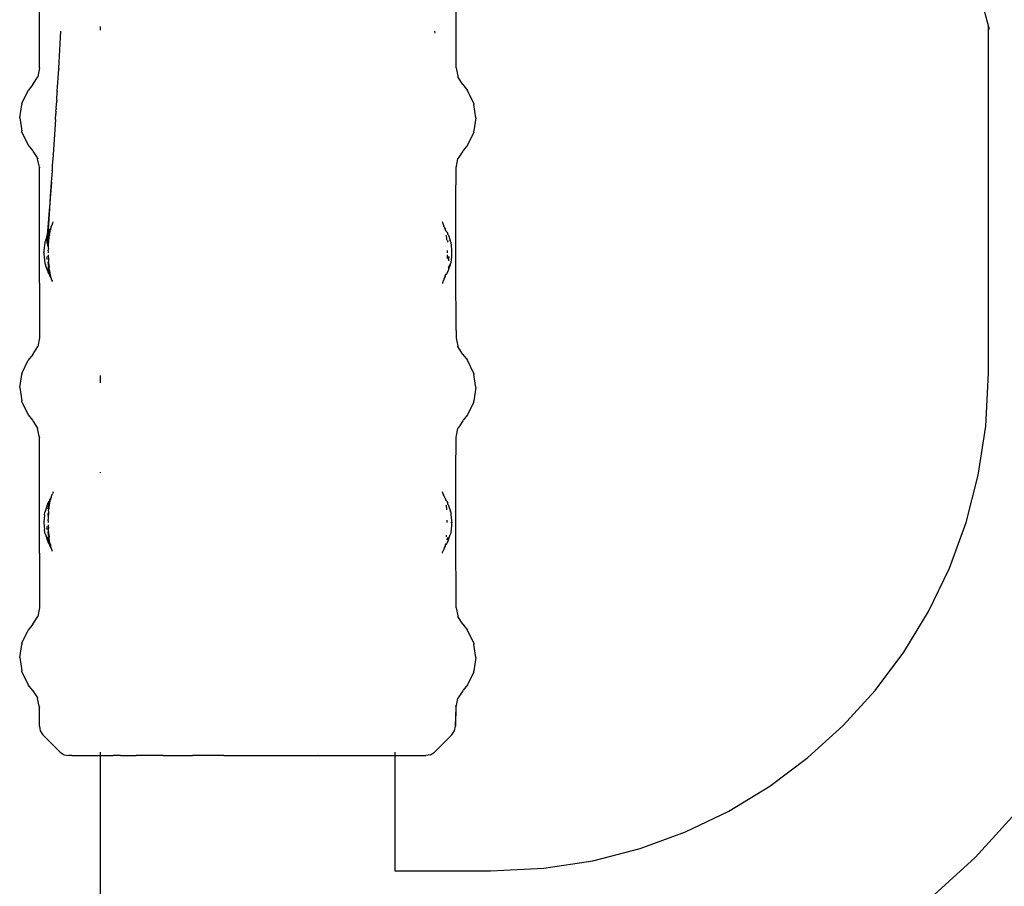
# Model space of a CAD drawing. Units: millimetres. Extents: x 1587 to 3692, y 1271 to 1683.
# Drawn here: x 1722 to 1738, y 1464 to 1478 of the extents above; entities that cross this region are included whole.
import ezdxf

# ---------------------------------------------------------------- set-up
doc = ezdxf.new("R2010")
doc.units = ezdxf.units.MM
doc.layers.add('05', color=5, linetype='Continuous', lineweight=25)

msp = doc.modelspace()

# ---------------------------------------------------------------- linework, layer by layer
at = {"layer": '05'}
for p, q in [((1722.083, 1477.347), (1722.083, 1478.78)), ((1729.107, 1477.347), (1729.107, 1478.78)), ((1738.074, 1478.053), (1737.88, 1478.78)), ((1723.116, 1477.993), (1723.116, 1478.043)), ((1723.116, 1477.981), (1723.116, 1477.993)), ((1738.074, 1472.208), (1738.074, 1478.053)), ((1738.09, 1477.995), (1738.074, 1478.053)), ((1738.093, 1477.991), (1738.09, 1477.995)), ((1722.409, 1477.338), (1722.448, 1477.966)), ((1728.742, 1477.966), (1728.747, 1477.934)), ((1722.084, 1477.345), (1722.055, 1477.197)), ((1722.083, 1477.347), (1722.084, 1477.345)), ((1722.384, 1476.957), (1722.409, 1477.327)), ((1722.409, 1477.338), (1722.409, 1477.327)), ((1729.106, 1477.345), (1729.107, 1477.347)), ((1729.106, 1477.345), (1729.132, 1477.207)), ((1721.973, 1477.067), (1722.055, 1477.197)), ((1729.132, 1477.207), (1729.135, 1477.197)), ((1729.217, 1477.067), (1729.135, 1477.197)), ((1721.973, 1477.067), (1721.892, 1476.967)), ((1729.217, 1477.067), (1729.298, 1476.967)), ((1721.788, 1476.747), (1721.892, 1476.967)), ((1722.375, 1476.805), (1722.385, 1476.942)), ((1722.384, 1476.957), (1722.385, 1476.942)), ((1729.402, 1476.747), (1729.298, 1476.967)), ((1721.752, 1476.507), (1721.788, 1476.729)), ((1721.788, 1476.747), (1721.788, 1476.729)), ((1722.366, 1476.67), (1722.376, 1476.789)), ((1722.366, 1476.67), (1722.367, 1476.654)), ((1722.375, 1476.805), (1722.376, 1476.789)), ((1729.402, 1476.747), (1729.402, 1476.729)), ((1729.438, 1476.507), (1729.402, 1476.729)), ((1721.752, 1476.507), (1721.788, 1476.285)), ((1722.355, 1476.491), (1722.362, 1476.561)), ((1722.361, 1476.578), (1722.364, 1476.602)), ((1722.361, 1476.578), (1722.362, 1476.561)), ((1722.363, 1476.619), (1722.367, 1476.654)), ((1722.363, 1476.619), (1722.364, 1476.602)), ((1729.438, 1476.507), (1729.402, 1476.285)), ((1722.356, 1476.475), (1722.317, 1475.887)), ((1722.356, 1476.475), (1722.355, 1476.491)), ((1721.788, 1476.267), (1721.788, 1476.285)), ((1721.788, 1476.267), (1721.892, 1476.047)), ((1729.402, 1476.267), (1729.298, 1476.047)), ((1729.402, 1476.267), (1729.402, 1476.285)), ((1721.892, 1476.047), (1721.966, 1475.958)), ((1729.298, 1476.047), (1729.224, 1475.958)), ((1721.973, 1475.946), (1721.966, 1475.958)), ((1721.973, 1475.946), (1722.04, 1475.842)), ((1722.04, 1475.842), (1722.042, 1475.84)), ((1722.042, 1475.84), (1722.056, 1475.824)), ((1722.306, 1475.71), (1722.319, 1475.874)), ((1722.319, 1475.874), (1722.317, 1475.887)), ((1729.149, 1475.842), (1729.134, 1475.823)), ((1729.217, 1475.946), (1729.149, 1475.842)), ((1729.217, 1475.946), (1729.224, 1475.958)), ((1722.054, 1475.816), (1722.055, 1475.819)), ((1722.078, 1475.698), (1722.054, 1475.816)), ((1722.056, 1475.824), (1722.055, 1475.819)), ((1722.085, 1475.675), (1722.078, 1475.698)), ((1722.084, 1475.669), (1722.083, 1475.666)), ((1722.085, 1475.675), (1722.084, 1475.669)), ((1722.302, 1475.646), (1722.307, 1475.674)), ((1722.305, 1475.691), (1722.306, 1475.71)), ((1722.307, 1475.674), (1722.305, 1475.691)), ((1729.105, 1475.675), (1729.11, 1475.69)), ((1729.106, 1475.669), (1729.105, 1475.675)), ((1729.106, 1475.669), (1729.107, 1475.667)), ((1729.11, 1475.69), (1729.135, 1475.816)), ((1729.134, 1475.823), (1729.135, 1475.819)), ((1729.135, 1475.816), (1729.135, 1475.819)), ((1722.088, 1475.267), (1722.083, 1475.666)), ((1722.288, 1475.421), (1722.303, 1475.608)), ((1722.3, 1475.624), (1722.304, 1475.629)), ((1722.303, 1475.608), (1722.3, 1475.624)), ((1722.304, 1475.629), (1722.302, 1475.646)), ((1729.102, 1475.078), (1729.107, 1475.667)), ((1722.288, 1475.421), (1722.216, 1474.532)), ((1722.272, 1475.181), (1722.288, 1475.421)), ((1722.088, 1475.078), (1722.088, 1475.267)), ((1722.254, 1474.882), (1722.272, 1475.181)), ((1722.086, 1474.437), (1722.088, 1475.078)), ((1729.103, 1474.437), (1729.102, 1475.078)), ((1722.238, 1474.632), (1722.254, 1474.882)), ((1722.283, 1474.67), (1722.285, 1474.675)), ((1722.285, 1474.675), (1722.289, 1474.678)), ((1722.289, 1474.678), (1722.29, 1474.681)), ((1722.29, 1474.686), (1722.292, 1474.689)), ((1722.29, 1474.681), (1722.29, 1474.686)), ((1722.292, 1474.689), (1722.293, 1474.697)), ((1722.297, 1474.699), (1722.293, 1474.697)), ((1722.297, 1474.699), (1722.302, 1474.717)), ((1722.3, 1474.7), (1722.297, 1474.699)), ((1722.302, 1474.717), (1722.306, 1474.728)), ((1722.308, 1474.733), (1722.306, 1474.73)), ((1722.306, 1474.73), (1722.306, 1474.728)), ((1722.308, 1474.733), (1722.316, 1474.753)), ((1728.88, 1474.737), (1728.874, 1474.753)), ((1728.883, 1474.73), (1728.88, 1474.737)), ((1728.884, 1474.727), (1728.883, 1474.73)), ((1728.884, 1474.727), (1728.891, 1474.706)), ((1728.89, 1474.7), (1728.891, 1474.706)), ((1728.89, 1474.697), (1728.89, 1474.7)), ((1728.893, 1474.699), (1728.89, 1474.7)), ((1728.89, 1474.697), (1728.897, 1474.687)), ((1728.893, 1474.699), (1728.896, 1474.694)), ((1728.898, 1474.689), (1728.896, 1474.694)), ((1728.897, 1474.687), (1728.898, 1474.689)), ((1728.898, 1474.682), (1728.897, 1474.687)), ((1728.901, 1474.678), (1728.898, 1474.682)), ((1728.902, 1474.674), (1728.901, 1474.678)), ((1728.904, 1474.672), (1728.902, 1474.674)), ((1728.906, 1474.667), (1728.904, 1474.672)), ((1722.216, 1474.532), (1722.185, 1474.438)), ((1722.225, 1474.56), (1722.216, 1474.532)), ((1722.217, 1474.51), (1722.216, 1474.532)), ((1722.217, 1474.51), (1722.217, 1474.46)), ((1722.234, 1474.571), (1722.225, 1474.56)), ((1722.232, 1474.548), (1722.23, 1474.542)), ((1722.231, 1474.537), (1722.23, 1474.542)), ((1722.231, 1474.537), (1722.232, 1474.535)), ((1722.232, 1474.535), (1722.231, 1474.531)), ((1722.235, 1474.527), (1722.231, 1474.531)), ((1722.232, 1474.509), (1722.231, 1474.504)), ((1722.233, 1474.555), (1722.232, 1474.548)), ((1722.232, 1474.535), (1722.235, 1474.538)), ((1722.232, 1474.509), (1722.236, 1474.518)), ((1722.233, 1474.555), (1722.234, 1474.571)), ((1722.234, 1474.576), (1722.237, 1474.581)), ((1722.239, 1474.578), (1722.234, 1474.576)), ((1722.234, 1474.571), (1722.234, 1474.576)), ((1722.236, 1474.547), (1722.235, 1474.538)), ((1722.235, 1474.524), (1722.235, 1474.527)), ((1722.236, 1474.518), (1722.235, 1474.524)), ((1722.236, 1474.553), (1722.237, 1474.559)), ((1722.236, 1474.547), (1722.236, 1474.553)), ((1722.237, 1474.581), (1722.24, 1474.586)), ((1722.24, 1474.567), (1722.237, 1474.559)), ((1722.238, 1474.632), (1722.24, 1474.586)), ((1722.24, 1474.586), (1722.239, 1474.581)), ((1722.239, 1474.581), (1722.239, 1474.578)), ((1722.24, 1474.586), (1722.251, 1474.594)), ((1722.24, 1474.567), (1722.243, 1474.574)), ((1722.243, 1474.574), (1722.252, 1474.588)), ((1722.25, 1474.492), (1722.251, 1474.512)), ((1722.251, 1474.594), (1722.252, 1474.595)), ((1722.253, 1474.52), (1722.251, 1474.516)), ((1722.251, 1474.512), (1722.251, 1474.516)), ((1722.252, 1474.595), (1722.253, 1474.598)), ((1722.254, 1474.593), (1722.252, 1474.595)), ((1722.252, 1474.588), (1722.254, 1474.593)), ((1722.253, 1474.598), (1722.254, 1474.602)), ((1722.254, 1474.524), (1722.253, 1474.52)), ((1722.261, 1474.618), (1722.254, 1474.612)), ((1722.254, 1474.612), (1722.254, 1474.602)), ((1722.254, 1474.602), (1722.257, 1474.607)), ((1722.254, 1474.526), (1722.267, 1474.596)), ((1722.254, 1474.524), (1722.254, 1474.526)), ((1722.261, 1474.618), (1722.262, 1474.62)), ((1722.262, 1474.627), (1722.266, 1474.63)), ((1722.263, 1474.623), (1722.262, 1474.627)), ((1722.262, 1474.62), (1722.263, 1474.623)), ((1722.265, 1474.606), (1722.265, 1474.613)), ((1722.265, 1474.613), (1722.268, 1474.613)), ((1722.267, 1474.596), (1722.265, 1474.606)), ((1722.266, 1474.63), (1722.27, 1474.632)), ((1722.269, 1474.64), (1722.268, 1474.636)), ((1722.268, 1474.636), (1722.27, 1474.632)), ((1722.268, 1474.613), (1722.269, 1474.618)), ((1722.272, 1474.644), (1722.269, 1474.64)), ((1722.269, 1474.618), (1722.274, 1474.625)), ((1722.275, 1474.641), (1722.27, 1474.632)), ((1722.27, 1474.632), (1722.271, 1474.63)), ((1722.271, 1474.63), (1722.27, 1474.626)), ((1722.27, 1474.626), (1722.274, 1474.625)), ((1722.272, 1474.644), (1722.276, 1474.652)), ((1722.272, 1474.644), (1722.275, 1474.641)), ((1722.276, 1474.656), (1722.279, 1474.661)), ((1722.276, 1474.656), (1722.276, 1474.652)), ((1722.279, 1474.661), (1722.28, 1474.663)), ((1722.28, 1474.663), (1722.281, 1474.665)), ((1722.281, 1474.665), (1722.283, 1474.67)), ((1728.91, 1474.663), (1728.906, 1474.667)), ((1728.91, 1474.663), (1728.913, 1474.656)), ((1728.914, 1474.652), (1728.913, 1474.656)), ((1728.917, 1474.647), (1728.914, 1474.652)), ((1728.915, 1474.641), (1728.917, 1474.647)), ((1728.915, 1474.641), (1728.918, 1474.636)), ((1728.915, 1474.626), (1728.919, 1474.63)), ((1728.919, 1474.63), (1728.916, 1474.625)), ((1728.917, 1474.647), (1728.92, 1474.64)), ((1728.918, 1474.636), (1728.917, 1474.634)), ((1728.917, 1474.634), (1728.919, 1474.63)), ((1728.922, 1474.636), (1728.919, 1474.63)), ((1728.919, 1474.63), (1728.92, 1474.626)), ((1728.92, 1474.64), (1728.922, 1474.636)), ((1728.92, 1474.626), (1728.921, 1474.618)), ((1728.925, 1474.626), (1728.92, 1474.626)), ((1728.925, 1474.613), (1728.921, 1474.618)), ((1728.927, 1474.622), (1728.925, 1474.626)), ((1728.933, 1474.607), (1728.925, 1474.613)), ((1728.927, 1474.622), (1728.929, 1474.617)), ((1728.933, 1474.607), (1728.929, 1474.617)), ((1728.933, 1474.602), (1728.933, 1474.607)), ((1728.933, 1474.602), (1728.939, 1474.593)), ((1728.935, 1474.526), (1728.937, 1474.52)), ((1728.937, 1474.52), (1728.936, 1474.524)), ((1728.939, 1474.516), (1728.937, 1474.52)), ((1728.949, 1474.587), (1728.939, 1474.593)), ((1728.939, 1474.516), (1728.939, 1474.513)), ((1728.939, 1474.513), (1728.942, 1474.472)), ((1728.949, 1474.587), (1728.95, 1474.583)), ((1728.95, 1474.583), (1728.951, 1474.578)), ((1728.951, 1474.578), (1728.964, 1474.56)), ((1728.968, 1474.55), (1728.964, 1474.56)), ((1728.968, 1474.541), (1728.968, 1474.55)), ((1728.975, 1474.527), (1728.968, 1474.541)), ((1728.975, 1474.527), (1729.005, 1474.438)), ((1722.088, 1473.722), (1722.086, 1474.437)), ((1722.175, 1474.41), (1722.161, 1474.263)), ((1722.185, 1474.433), (1722.175, 1474.41)), ((1722.185, 1474.438), (1722.185, 1474.433)), ((1722.213, 1474.404), (1722.217, 1474.46)), ((1722.216, 1474.395), (1722.213, 1474.404)), ((1722.216, 1474.395), (1722.218, 1474.412)), ((1722.219, 1474.386), (1722.216, 1474.395)), ((1722.218, 1474.416), (1722.225, 1474.433)), ((1722.218, 1474.412), (1722.218, 1474.416)), ((1722.219, 1474.386), (1722.222, 1474.379)), ((1722.22, 1474.344), (1722.219, 1474.342)), ((1722.222, 1474.377), (1722.22, 1474.344)), ((1722.222, 1474.379), (1722.222, 1474.377)), ((1722.224, 1474.469), (1722.228, 1474.473)), ((1722.227, 1474.458), (1722.224, 1474.469)), ((1722.225, 1474.433), (1722.226, 1474.445)), ((1722.227, 1474.454), (1722.226, 1474.45)), ((1722.226, 1474.445), (1722.226, 1474.45)), ((1722.227, 1474.458), (1722.227, 1474.454)), ((1722.228, 1474.48), (1722.229, 1474.482)), ((1722.228, 1474.473), (1722.228, 1474.48)), ((1722.231, 1474.502), (1722.229, 1474.494)), ((1722.229, 1474.494), (1722.229, 1474.486)), ((1722.229, 1474.482), (1722.229, 1474.486)), ((1722.23, 1474.389), (1722.239, 1474.4)), ((1722.23, 1474.389), (1722.231, 1474.379)), ((1722.232, 1474.363), (1722.23, 1474.351)), ((1722.236, 1474.331), (1722.23, 1474.351)), ((1722.231, 1474.504), (1722.231, 1474.502)), ((1722.231, 1474.379), (1722.232, 1474.363)), ((1722.241, 1474.412), (1722.237, 1474.409)), ((1722.237, 1474.409), (1722.238, 1474.405)), ((1722.238, 1474.405), (1722.239, 1474.4)), ((1722.24, 1474.441), (1722.245, 1474.447)), ((1722.241, 1474.412), (1722.24, 1474.441)), ((1722.245, 1474.447), (1722.248, 1474.472)), ((1722.248, 1474.472), (1722.25, 1474.492)), ((1728.942, 1474.472), (1728.945, 1474.447)), ((1728.965, 1474.435), (1728.961, 1474.425)), ((1728.961, 1474.425), (1728.972, 1474.411)), ((1728.964, 1474.442), (1728.965, 1474.438)), ((1728.965, 1474.435), (1728.965, 1474.438)), ((1729.01, 1474.425), (1729.005, 1474.438)), ((1729.014, 1474.41), (1729.01, 1474.425)), ((1729.014, 1474.41), (1729.026, 1474.29)), ((1729.102, 1473.722), (1729.103, 1474.437)), ((1722.158, 1474.234), (1722.161, 1474.238)), ((1722.158, 1474.234), (1722.16, 1474.229)), ((1722.16, 1474.229), (1722.16, 1474.226)), ((1722.16, 1474.226), (1722.16, 1474.211)), ((1722.16, 1474.211), (1722.175, 1474.058)), ((1722.161, 1474.263), (1722.161, 1474.241)), ((1722.161, 1474.238), (1722.161, 1474.241)), ((1722.227, 1474.27), (1722.23, 1474.277)), ((1722.227, 1474.27), (1722.229, 1474.248)), ((1722.229, 1474.248), (1722.234, 1474.234)), ((1722.234, 1474.284), (1722.23, 1474.277)), ((1722.235, 1474.303), (1722.234, 1474.284)), ((1722.234, 1474.196), (1722.234, 1474.18)), ((1722.234, 1474.18), (1722.236, 1474.137)), ((1722.235, 1474.323), (1722.236, 1474.331)), ((1722.235, 1474.303), (1722.235, 1474.323)), ((1728.956, 1474.18), (1728.954, 1474.137)), ((1728.956, 1474.273), (1728.956, 1474.234)), ((1728.956, 1474.196), (1728.956, 1474.18)), ((1729.029, 1474.226), (1729.025, 1474.221)), ((1729.025, 1474.221), (1729.025, 1474.213)), ((1729.025, 1474.213), (1729.025, 1474.164)), ((1729.026, 1474.29), (1729.029, 1474.263)), ((1729.029, 1474.263), (1729.026, 1474.253)), ((1729.026, 1474.253), (1729.026, 1474.243)), ((1729.026, 1474.243), (1729.029, 1474.241)), ((1729.029, 1474.241), (1729.029, 1474.238)), ((1729.029, 1474.238), (1729.032, 1474.234)), ((1729.032, 1474.234), (1729.029, 1474.229)), ((1729.029, 1474.229), (1729.029, 1474.226)), ((1722.175, 1474.058), (1722.185, 1474.031)), ((1722.213, 1473.947), (1722.185, 1474.031)), ((1722.21, 1474.169), (1722.211, 1474.12)), ((1722.232, 1474.073), (1722.235, 1474.083)), ((1722.238, 1474.03), (1722.232, 1474.073)), ((1722.234, 1474.087), (1722.238, 1474.093)), ((1722.235, 1474.083), (1722.234, 1474.087)), ((1722.235, 1474.083), (1722.239, 1474.079)), ((1722.236, 1474.137), (1722.238, 1474.093)), ((1722.238, 1474.017), (1722.238, 1474.03)), ((1722.247, 1473.995), (1722.238, 1474.017)), ((1722.239, 1474.079), (1722.24, 1474.064)), ((1722.24, 1474.064), (1722.244, 1474.023)), ((1722.244, 1474.023), (1722.247, 1473.995)), ((1729.005, 1474.031), (1728.968, 1473.919)), ((1728.98, 1474.169), (1728.974, 1474.137)), ((1728.978, 1474.123), (1728.974, 1474.137)), ((1728.978, 1474.123), (1728.975, 1474.117)), ((1728.975, 1474.117), (1728.977, 1474.11)), ((1728.977, 1474.11), (1728.977, 1474.097)), ((1728.977, 1473.986), (1729.005, 1474.031)), ((1728.98, 1474.169), (1728.978, 1474.123)), ((1728.978, 1474.123), (1728.978, 1474.12)), ((1729.009, 1474.052), (1729.005, 1474.052)), ((1729.005, 1474.052), (1729.005, 1474.047)), ((1729.005, 1474.047), (1729.009, 1474.045)), ((1729.009, 1474.045), (1729.005, 1474.041)), ((1729.005, 1474.031), (1729.005, 1474.041)), ((1729.014, 1474.058), (1729.009, 1474.055)), ((1729.009, 1474.055), (1729.009, 1474.052)), ((1729.016, 1474.07), (1729.014, 1474.058)), ((1729.025, 1474.164), (1729.016, 1474.07)), ((1722.213, 1473.947), (1722.219, 1473.928)), ((1722.217, 1473.959), (1722.218, 1473.956)), ((1722.218, 1473.956), (1722.22, 1473.951)), ((1722.219, 1473.928), (1722.225, 1473.909)), ((1722.22, 1473.951), (1722.222, 1473.947)), ((1722.222, 1473.947), (1722.22, 1473.944)), ((1722.22, 1473.944), (1722.234, 1473.929)), ((1722.225, 1473.909), (1722.234, 1473.902)), ((1722.226, 1473.997), (1722.228, 1473.995)), ((1722.228, 1473.995), (1722.231, 1473.966)), ((1722.231, 1473.966), (1722.235, 1473.957)), ((1722.236, 1473.952), (1722.233, 1473.948)), ((1722.235, 1473.943), (1722.233, 1473.948)), ((1722.235, 1473.943), (1722.233, 1473.94)), ((1722.233, 1473.94), (1722.237, 1473.937)), ((1722.234, 1473.898), (1722.233, 1473.896)), ((1722.233, 1473.896), (1722.24, 1473.889)), ((1722.237, 1473.932), (1722.234, 1473.929)), ((1722.235, 1473.926), (1722.234, 1473.929)), ((1722.235, 1473.926), (1722.234, 1473.916)), ((1722.237, 1473.912), (1722.234, 1473.916)), ((1722.234, 1473.898), (1722.234, 1473.902)), ((1722.235, 1473.957), (1722.236, 1473.952)), ((1722.237, 1473.937), (1722.237, 1473.932)), ((1722.242, 1473.927), (1722.237, 1473.932)), ((1722.237, 1473.908), (1722.237, 1473.912)), ((1722.239, 1473.898), (1722.237, 1473.908)), ((1722.239, 1473.898), (1722.245, 1473.892)), ((1722.242, 1473.927), (1722.24, 1473.923)), ((1722.24, 1473.923), (1722.244, 1473.917)), ((1722.24, 1473.889), (1722.242, 1473.879)), ((1722.242, 1473.879), (1722.245, 1473.873)), ((1722.243, 1473.91), (1722.246, 1473.913)), ((1722.244, 1473.908), (1722.243, 1473.91)), ((1722.244, 1473.917), (1722.246, 1473.913)), ((1722.245, 1473.892), (1722.244, 1473.908)), ((1722.247, 1473.995), (1722.245, 1473.988)), ((1722.245, 1473.988), (1722.249, 1473.982)), ((1722.248, 1473.889), (1722.245, 1473.892)), ((1722.245, 1473.873), (1722.252, 1473.865)), ((1722.248, 1473.889), (1722.252, 1473.881)), ((1722.249, 1473.982), (1722.249, 1473.98)), ((1722.251, 1473.966), (1722.249, 1473.98)), ((1722.249, 1473.958), (1722.251, 1473.966)), ((1722.256, 1473.938), (1722.249, 1473.958)), ((1722.252, 1473.881), (1722.251, 1473.875)), ((1722.251, 1473.875), (1722.254, 1473.871)), ((1722.254, 1473.871), (1722.252, 1473.865)), ((1722.252, 1473.865), (1722.252, 1473.861)), ((1722.252, 1473.861), (1722.252, 1473.858)), ((1722.26, 1473.854), (1722.252, 1473.861)), ((1722.252, 1473.858), (1722.261, 1473.841)), ((1722.256, 1473.938), (1722.262, 1473.885)), ((1722.263, 1473.85), (1722.26, 1473.854)), ((1722.261, 1473.844), (1722.263, 1473.847)), ((1722.267, 1473.841), (1722.261, 1473.844)), ((1722.262, 1473.885), (1722.267, 1473.875)), ((1722.267, 1473.854), (1722.263, 1473.85)), ((1722.263, 1473.847), (1722.263, 1473.85)), ((1722.267, 1473.841), (1722.263, 1473.847)), ((1722.264, 1473.861), (1722.269, 1473.867)), ((1722.264, 1473.858), (1722.264, 1473.861)), ((1722.264, 1473.858), (1722.267, 1473.854)), ((1722.267, 1473.875), (1722.266, 1473.872)), ((1722.266, 1473.872), (1722.266, 1473.87)), ((1722.269, 1473.867), (1722.266, 1473.872)), ((1722.269, 1473.867), (1722.266, 1473.87)), ((1722.27, 1473.861), (1722.269, 1473.867)), ((1722.273, 1473.847), (1722.27, 1473.861)), ((1722.274, 1473.844), (1722.273, 1473.847)), ((1722.276, 1473.826), (1722.274, 1473.844)), ((1728.915, 1473.844), (1728.914, 1473.826)), ((1728.922, 1473.839), (1728.923, 1473.845)), ((1728.922, 1473.839), (1728.925, 1473.844)), ((1728.927, 1473.85), (1728.923, 1473.845)), ((1728.928, 1473.848), (1728.923, 1473.845)), ((1728.929, 1473.841), (1728.925, 1473.844)), ((1728.926, 1473.858), (1728.938, 1473.874)), ((1728.927, 1473.85), (1728.926, 1473.858)), ((1728.938, 1473.874), (1728.948, 1473.88)), ((1728.948, 1473.878), (1728.938, 1473.865)), ((1728.95, 1473.89), (1728.948, 1473.88)), ((1728.95, 1473.89), (1728.957, 1473.895)), ((1728.957, 1473.899), (1728.964, 1473.909)), ((1728.957, 1473.899), (1728.957, 1473.895)), ((1728.964, 1473.909), (1728.968, 1473.919)), ((1728.977, 1473.986), (1728.975, 1473.983)), ((1728.975, 1473.983), (1728.975, 1473.976)), ((1728.975, 1473.976), (1728.977, 1473.973)), ((1728.977, 1473.973), (1728.976, 1473.969)), ((1728.976, 1473.969), (1728.976, 1473.965)), ((1722.088, 1473.722), (1722.084, 1473.125)), ((1722.261, 1473.841), (1722.266, 1473.836)), ((1722.265, 1473.833), (1722.266, 1473.836)), ((1722.268, 1473.832), (1722.265, 1473.833)), ((1722.266, 1473.836), (1722.267, 1473.841)), ((1722.267, 1473.841), (1722.268, 1473.838)), ((1722.268, 1473.838), (1722.268, 1473.832)), ((1722.268, 1473.828), (1722.268, 1473.832)), ((1722.271, 1473.826), (1722.268, 1473.828)), ((1722.273, 1473.824), (1722.271, 1473.826)), ((1722.275, 1473.819), (1722.273, 1473.824)), ((1722.275, 1473.819), (1722.279, 1473.82)), ((1722.277, 1473.815), (1722.275, 1473.819)), ((1722.275, 1473.816), (1722.275, 1473.819)), ((1722.275, 1473.816), (1722.277, 1473.815)), ((1722.275, 1473.816), (1722.277, 1473.812)), ((1722.279, 1473.82), (1722.276, 1473.826)), ((1722.277, 1473.812), (1722.277, 1473.815)), ((1722.277, 1473.815), (1722.278, 1473.809)), ((1722.278, 1473.809), (1722.277, 1473.812)), ((1722.28, 1473.807), (1722.278, 1473.809)), ((1722.278, 1473.809), (1722.283, 1473.808)), ((1722.283, 1473.808), (1722.28, 1473.807)), ((1722.28, 1473.807), (1722.282, 1473.802)), ((1722.282, 1473.802), (1722.283, 1473.799)), ((1722.283, 1473.799), (1722.285, 1473.797)), ((1722.285, 1473.797), (1722.285, 1473.793)), ((1722.285, 1473.793), (1722.287, 1473.788)), ((1722.29, 1473.785), (1722.287, 1473.788)), ((1722.29, 1473.785), (1722.293, 1473.78)), ((1722.293, 1473.774), (1722.293, 1473.78)), ((1722.298, 1473.772), (1722.293, 1473.774)), ((1722.298, 1473.766), (1722.297, 1473.763)), ((1722.298, 1473.766), (1722.298, 1473.772)), ((1722.301, 1473.757), (1722.298, 1473.766)), ((1722.305, 1473.746), (1722.301, 1473.757)), ((1728.884, 1473.746), (1728.875, 1473.727)), ((1728.875, 1473.727), (1728.875, 1473.718)), ((1728.888, 1473.756), (1728.884, 1473.746)), ((1728.893, 1473.765), (1728.888, 1473.756)), ((1728.895, 1473.778), (1728.892, 1473.772)), ((1728.895, 1473.77), (1728.892, 1473.772)), ((1728.893, 1473.765), (1728.895, 1473.77)), ((1728.897, 1473.78), (1728.895, 1473.778)), ((1728.898, 1473.783), (1728.897, 1473.78)), ((1728.9, 1473.787), (1728.898, 1473.783)), ((1728.9, 1473.787), (1728.902, 1473.791)), ((1728.902, 1473.791), (1728.905, 1473.793)), ((1728.905, 1473.797), (1728.907, 1473.799)), ((1728.905, 1473.793), (1728.905, 1473.797)), ((1728.911, 1473.82), (1728.907, 1473.814)), ((1728.907, 1473.814), (1728.907, 1473.808)), ((1728.907, 1473.808), (1728.912, 1473.81)), ((1728.91, 1473.805), (1728.907, 1473.808)), ((1728.907, 1473.804), (1728.91, 1473.805)), ((1728.907, 1473.799), (1728.907, 1473.804)), ((1728.914, 1473.826), (1728.911, 1473.82)), ((1728.911, 1473.82), (1728.912, 1473.815)), ((1728.915, 1473.816), (1728.912, 1473.815)), ((1728.912, 1473.81), (1728.912, 1473.815)), ((1728.918, 1473.826), (1728.914, 1473.826)), ((1728.918, 1473.826), (1728.915, 1473.816)), ((1728.919, 1473.828), (1728.918, 1473.826)), ((1728.92, 1473.833), (1728.919, 1473.828)), ((1728.92, 1473.833), (1728.922, 1473.839)), ((1729.106, 1473.124), (1729.102, 1473.722)), ((1722.084, 1473.125), (1722.084, 1472.926)), ((1729.106, 1472.926), (1729.106, 1473.124)), ((1722.084, 1472.926), (1722.083, 1472.802)), ((1729.106, 1472.926), (1729.107, 1472.802)), ((1722.084, 1472.8), (1722.055, 1472.652)), ((1722.084, 1472.8), (1722.083, 1472.802)), ((1729.106, 1472.8), (1729.107, 1472.802)), ((1729.106, 1472.8), (1729.132, 1472.662)), ((1721.973, 1472.522), (1721.892, 1472.422)), ((1721.973, 1472.522), (1722.055, 1472.652)), ((1729.135, 1472.652), (1729.132, 1472.662)), ((1729.217, 1472.522), (1729.135, 1472.652)), ((1729.217, 1472.522), (1729.298, 1472.422)), ((1721.788, 1472.202), (1721.892, 1472.422)), ((1729.402, 1472.202), (1729.298, 1472.422)), ((1721.788, 1472.202), (1721.788, 1472.184)), ((1729.402, 1472.202), (1729.402, 1472.184)), ((1738.029, 1471.314), (1738.074, 1472.208)), ((1721.752, 1471.962), (1721.788, 1472.184)), ((1723.116, 1472.122), (1723.116, 1472.167)), ((1723.116, 1472.045), (1723.116, 1472.122)), ((1729.438, 1471.962), (1729.402, 1472.184)), ((1721.752, 1471.962), (1721.788, 1471.74)), ((1729.438, 1471.962), (1729.402, 1471.74)), ((1721.788, 1471.721), (1721.788, 1471.74)), ((1721.788, 1471.721), (1721.892, 1471.502)), ((1729.402, 1471.721), (1729.298, 1471.502)), ((1729.402, 1471.721), (1729.402, 1471.74)), ((1721.892, 1471.502), (1721.966, 1471.413)), ((1721.973, 1471.401), (1721.966, 1471.413)), ((1721.973, 1471.401), (1722.04, 1471.297)), ((1729.217, 1471.401), (1729.149, 1471.297)), ((1729.217, 1471.401), (1729.224, 1471.413)), ((1729.298, 1471.502), (1729.224, 1471.413)), ((1722.04, 1471.297), (1722.042, 1471.294)), ((1722.042, 1471.294), (1722.055, 1471.274)), ((1722.054, 1471.271), (1722.055, 1471.274)), ((1722.08, 1471.144), (1722.054, 1471.271)), ((1729.111, 1471.153), (1729.135, 1471.271)), ((1729.149, 1471.297), (1729.134, 1471.278)), ((1729.134, 1471.278), (1729.135, 1471.274)), ((1729.135, 1471.271), (1729.135, 1471.274)), ((1737.902, 1470.486), (1738.029, 1471.314)), ((1722.085, 1471.128), (1722.08, 1471.144)), ((1722.084, 1471.124), (1722.083, 1471.122)), ((1722.088, 1470.722), (1722.083, 1471.122)), ((1722.085, 1471.128), (1722.084, 1471.124)), ((1729.102, 1470.533), (1729.107, 1471.122)), ((1729.106, 1471.124), (1729.111, 1471.153)), ((1729.106, 1471.124), (1729.107, 1471.122)), ((1722.088, 1470.533), (1722.088, 1470.722)), ((1722.086, 1469.892), (1722.088, 1470.533)), ((1723.116, 1470.526), (1723.116, 1470.536)), ((1729.103, 1469.892), (1729.102, 1470.533)), ((1737.697, 1469.688), (1737.902, 1470.486)), ((1722.316, 1470.207), (1722.303, 1470.174)), ((1728.88, 1470.192), (1728.874, 1470.207)), ((1722.239, 1470.033), (1722.225, 1470.014)), ((1722.24, 1470.04), (1722.239, 1470.033)), ((1722.246, 1470.052), (1722.24, 1470.04)), ((1722.243, 1470.029), (1722.24, 1470.022)), ((1722.243, 1470.029), (1722.252, 1470.042)), ((1722.248, 1470.056), (1722.246, 1470.052)), ((1722.254, 1470.062), (1722.248, 1470.056)), ((1722.252, 1470.05), (1722.254, 1470.056)), ((1722.254, 1470.048), (1722.252, 1470.05)), ((1722.252, 1470.042), (1722.254, 1470.048)), ((1722.261, 1470.072), (1722.254, 1470.067)), ((1722.254, 1470.067), (1722.254, 1470.062)), ((1722.254, 1470.056), (1722.257, 1470.061)), ((1722.254, 1469.981), (1722.267, 1470.05)), ((1722.261, 1470.072), (1722.262, 1470.075)), ((1722.262, 1470.081), (1722.266, 1470.084)), ((1722.263, 1470.077), (1722.262, 1470.081)), ((1722.262, 1470.075), (1722.263, 1470.077)), ((1722.265, 1470.067), (1722.266, 1470.07)), ((1722.265, 1470.061), (1722.265, 1470.067)), ((1722.267, 1470.05), (1722.265, 1470.061)), ((1722.266, 1470.084), (1722.268, 1470.091)), ((1722.266, 1470.07), (1722.269, 1470.072)), ((1722.27, 1470.096), (1722.268, 1470.091)), ((1722.268, 1470.091), (1722.27, 1470.088)), ((1722.269, 1470.072), (1722.274, 1470.079)), ((1722.276, 1470.106), (1722.27, 1470.096)), ((1722.275, 1470.096), (1722.27, 1470.088)), ((1722.27, 1470.088), (1722.271, 1470.084)), ((1722.271, 1470.084), (1722.27, 1470.08)), ((1722.27, 1470.08), (1722.274, 1470.079)), ((1722.282, 1470.106), (1722.275, 1470.096)), ((1722.276, 1470.111), (1722.276, 1470.106)), ((1722.276, 1470.111), (1722.28, 1470.117)), ((1722.28, 1470.117), (1722.282, 1470.12)), ((1722.28, 1470.117), (1722.283, 1470.108)), ((1722.282, 1470.12), (1722.284, 1470.121)), ((1722.283, 1470.108), (1722.282, 1470.106)), ((1722.284, 1470.121), (1722.286, 1470.127)), ((1722.289, 1470.133), (1722.285, 1470.13)), ((1722.285, 1470.13), (1722.286, 1470.127)), ((1722.289, 1470.133), (1722.287, 1470.137)), ((1722.287, 1470.137), (1722.292, 1470.137)), ((1722.29, 1470.14), (1722.292, 1470.144)), ((1722.292, 1470.137), (1722.29, 1470.14)), ((1722.292, 1470.144), (1722.293, 1470.149)), ((1722.293, 1470.149), (1722.294, 1470.154)), ((1722.293, 1470.149), (1722.294, 1470.152)), ((1722.294, 1470.154), (1722.299, 1470.16)), ((1722.297, 1470.154), (1722.294, 1470.152)), ((1722.3, 1470.154), (1722.297, 1470.154)), ((1722.299, 1470.16), (1722.303, 1470.174)), ((1728.883, 1470.185), (1728.88, 1470.192)), ((1728.884, 1470.182), (1728.883, 1470.185)), ((1728.888, 1470.173), (1728.884, 1470.182)), ((1728.893, 1470.154), (1728.888, 1470.173)), ((1728.888, 1470.173), (1728.89, 1470.154)), ((1728.89, 1470.151), (1728.89, 1470.154)), ((1728.89, 1470.151), (1728.897, 1470.141)), ((1728.893, 1470.154), (1728.896, 1470.149)), ((1728.898, 1470.144), (1728.896, 1470.149)), ((1728.897, 1470.141), (1728.898, 1470.144)), ((1728.903, 1470.13), (1728.897, 1470.141)), ((1728.906, 1470.126), (1728.903, 1470.13)), ((1728.907, 1470.123), (1728.906, 1470.126)), ((1728.907, 1470.123), (1728.911, 1470.114)), ((1728.913, 1470.111), (1728.911, 1470.114)), ((1728.916, 1470.105), (1728.913, 1470.111)), ((1728.916, 1470.105), (1728.928, 1470.083)), ((1728.936, 1470.069), (1728.928, 1470.083)), ((1728.949, 1470.043), (1728.936, 1470.069)), ((1728.949, 1470.043), (1728.964, 1470.014)), ((1722.088, 1469.176), (1722.086, 1469.892)), ((1722.171, 1469.822), (1722.175, 1469.865)), ((1722.18, 1469.87), (1722.175, 1469.865)), ((1722.185, 1469.885), (1722.18, 1469.878)), ((1722.18, 1469.878), (1722.18, 1469.876)), ((1722.18, 1469.876), (1722.18, 1469.87)), ((1722.216, 1469.987), (1722.185, 1469.893)), ((1722.185, 1469.885), (1722.185, 1469.893)), ((1722.223, 1470.008), (1722.216, 1469.987)), ((1722.223, 1470.008), (1722.225, 1470.014)), ((1722.225, 1469.926), (1722.224, 1469.923)), ((1722.225, 1469.926), (1722.228, 1469.928)), ((1722.228, 1469.931), (1722.229, 1469.937)), ((1722.228, 1469.928), (1722.228, 1469.931)), ((1722.231, 1469.957), (1722.229, 1469.937)), ((1722.232, 1469.963), (1722.231, 1469.959)), ((1722.231, 1469.959), (1722.231, 1469.957)), ((1722.236, 1469.973), (1722.232, 1469.963)), ((1722.236, 1470.002), (1722.235, 1469.993)), ((1722.235, 1469.993), (1722.237, 1469.987)), ((1722.235, 1469.982), (1722.237, 1469.987)), ((1722.235, 1469.982), (1722.235, 1469.978)), ((1722.235, 1469.978), (1722.236, 1469.973)), ((1722.237, 1470.014), (1722.236, 1470.007)), ((1722.236, 1470.007), (1722.236, 1470.002)), ((1722.24, 1470.022), (1722.237, 1470.014)), ((1722.237, 1469.863), (1722.241, 1469.867)), ((1722.237, 1469.863), (1722.238, 1469.86)), ((1722.24, 1469.956), (1722.25, 1469.969)), ((1722.241, 1469.952), (1722.24, 1469.956)), ((1722.244, 1469.942), (1722.24, 1469.94)), ((1722.24, 1469.94), (1722.24, 1469.93)), ((1722.24, 1469.93), (1722.24, 1469.896)), ((1722.24, 1469.896), (1722.245, 1469.901)), ((1722.241, 1469.867), (1722.24, 1469.896)), ((1722.244, 1469.942), (1722.241, 1469.952)), ((1722.245, 1469.901), (1722.248, 1469.927)), ((1722.248, 1469.927), (1722.25, 1469.947)), ((1722.25, 1469.969), (1722.253, 1469.975)), ((1722.25, 1469.947), (1722.25, 1469.969)), ((1722.254, 1469.979), (1722.253, 1469.975)), ((1722.254, 1469.979), (1722.254, 1469.981)), ((1728.935, 1469.981), (1728.937, 1469.975)), ((1728.937, 1469.975), (1728.936, 1469.979)), ((1728.939, 1469.97), (1728.937, 1469.975)), ((1728.939, 1469.97), (1728.939, 1469.967)), ((1728.939, 1469.967), (1728.942, 1469.927)), ((1728.942, 1469.927), (1728.945, 1469.901)), ((1728.968, 1470.005), (1728.964, 1470.014)), ((1728.968, 1469.996), (1728.968, 1470.005)), ((1728.975, 1469.981), (1728.968, 1469.996)), ((1728.975, 1469.981), (1728.977, 1469.977)), ((1728.977, 1469.977), (1729.005, 1469.893)), ((1729.005, 1469.893), (1729.005, 1469.885)), ((1729.005, 1469.885), (1729.009, 1469.881)), ((1729.009, 1469.881), (1729.01, 1469.878)), ((1729.01, 1469.878), (1729.01, 1469.876)), ((1729.01, 1469.87), (1729.01, 1469.876)), ((1729.014, 1469.865), (1729.01, 1469.87)), ((1729.014, 1469.865), (1729.019, 1469.821)), ((1729.102, 1469.176), (1729.103, 1469.892)), ((1722.159, 1469.696), (1722.158, 1469.689)), ((1722.171, 1469.813), (1722.159, 1469.696)), ((1722.171, 1469.822), (1722.171, 1469.813)), ((1722.227, 1469.725), (1722.23, 1469.731)), ((1722.227, 1469.725), (1722.229, 1469.703)), ((1722.229, 1469.703), (1722.234, 1469.689)), ((1722.23, 1469.843), (1722.239, 1469.855)), ((1722.231, 1469.834), (1722.23, 1469.843)), ((1722.23, 1469.806), (1722.232, 1469.817)), ((1722.23, 1469.806), (1722.234, 1469.793)), ((1722.234, 1469.738), (1722.23, 1469.731)), ((1722.232, 1469.817), (1722.231, 1469.834)), ((1722.239, 1469.835), (1722.234, 1469.793)), ((1722.236, 1469.788), (1722.234, 1469.793)), ((1722.234, 1469.738), (1722.235, 1469.758)), ((1722.235, 1469.778), (1722.236, 1469.788)), ((1722.235, 1469.758), (1722.235, 1469.778)), ((1722.238, 1469.86), (1722.239, 1469.855)), ((1722.239, 1469.855), (1722.239, 1469.835)), ((1728.956, 1469.689), (1728.956, 1469.727)), ((1729.019, 1469.821), (1729.028, 1469.726)), ((1729.028, 1469.726), (1729.028, 1469.702)), ((1729.028, 1469.702), (1729.028, 1469.699)), ((1729.028, 1469.699), (1729.028, 1469.695)), ((1722.158, 1469.689), (1722.158, 1469.684)), ((1722.158, 1469.684), (1722.17, 1469.573)), ((1722.175, 1469.513), (1722.17, 1469.573)), ((1722.21, 1469.624), (1722.211, 1469.575)), ((1722.232, 1469.528), (1722.235, 1469.538)), ((1722.234, 1469.651), (1722.234, 1469.635)), ((1722.234, 1469.635), (1722.236, 1469.595)), ((1722.234, 1469.541), (1722.238, 1469.548)), ((1722.235, 1469.538), (1722.234, 1469.541)), ((1722.235, 1469.538), (1722.239, 1469.534)), ((1722.236, 1469.595), (1722.236, 1469.592)), ((1722.238, 1469.548), (1722.236, 1469.592)), ((1722.239, 1469.534), (1722.24, 1469.519)), ((1729.02, 1469.573), (1729.014, 1469.513)), ((1729.027, 1469.644), (1729.02, 1469.573)), ((1729.028, 1469.675), (1729.027, 1469.644)), ((1729.028, 1469.689), (1729.028, 1469.695)), ((1729.032, 1469.689), (1729.028, 1469.689)), ((1729.031, 1469.684), (1729.028, 1469.68)), ((1729.028, 1469.68), (1729.028, 1469.675)), ((1729.032, 1469.689), (1729.031, 1469.684)), ((1737.416, 1468.923), (1737.697, 1469.688)), ((1722.175, 1469.513), (1722.184, 1469.488)), ((1722.184, 1469.488), (1722.185, 1469.486)), ((1722.185, 1469.486), (1722.214, 1469.399)), ((1722.218, 1469.411), (1722.214, 1469.433)), ((1722.214, 1469.399), (1722.22, 1469.38)), ((1722.218, 1469.411), (1722.222, 1469.399)), ((1722.222, 1469.399), (1722.22, 1469.395)), ((1722.22, 1469.395), (1722.234, 1469.384)), ((1722.22, 1469.38), (1722.225, 1469.364)), ((1722.222, 1469.399), (1722.234, 1469.384)), ((1722.225, 1469.364), (1722.234, 1469.353)), ((1722.226, 1469.451), (1722.228, 1469.45)), ((1722.231, 1469.421), (1722.228, 1469.45)), ((1722.231, 1469.421), (1722.235, 1469.411)), ((1722.238, 1469.485), (1722.232, 1469.528)), ((1722.236, 1469.407), (1722.233, 1469.402)), ((1722.235, 1469.398), (1722.233, 1469.402)), ((1722.235, 1469.398), (1722.233, 1469.395)), ((1722.233, 1469.395), (1722.237, 1469.391)), ((1722.237, 1469.387), (1722.234, 1469.384)), ((1722.235, 1469.38), (1722.234, 1469.384)), ((1722.234, 1469.37), (1722.236, 1469.374)), ((1722.237, 1469.367), (1722.234, 1469.37)), ((1722.235, 1469.411), (1722.236, 1469.407)), ((1722.235, 1469.38), (1722.236, 1469.374)), ((1722.237, 1469.391), (1722.237, 1469.387)), ((1722.242, 1469.382), (1722.237, 1469.387)), ((1722.237, 1469.363), (1722.237, 1469.367)), ((1722.238, 1469.469), (1722.238, 1469.485)), ((1722.247, 1469.45), (1722.238, 1469.469)), ((1722.24, 1469.519), (1722.245, 1469.477)), ((1722.24, 1469.378), (1722.242, 1469.382)), ((1722.244, 1469.371), (1722.24, 1469.378)), ((1722.243, 1469.364), (1722.245, 1469.369)), ((1722.244, 1469.362), (1722.243, 1469.364)), ((1722.245, 1469.369), (1722.244, 1469.371)), ((1722.245, 1469.477), (1722.247, 1469.45)), ((1722.246, 1469.444), (1722.245, 1469.441)), ((1722.245, 1469.441), (1722.249, 1469.437)), ((1722.247, 1469.45), (1722.246, 1469.444)), ((1722.246, 1469.423), (1722.249, 1469.435)), ((1722.249, 1469.413), (1722.246, 1469.423)), ((1722.249, 1469.437), (1722.249, 1469.435)), ((1722.256, 1469.392), (1722.249, 1469.413)), ((1722.262, 1469.34), (1722.256, 1469.392)), ((1728.942, 1469.45), (1728.945, 1469.477)), ((1728.954, 1469.421), (1728.952, 1469.414)), ((1728.952, 1469.414), (1728.955, 1469.412)), ((1728.955, 1469.412), (1728.953, 1469.407)), ((1728.957, 1469.405), (1728.953, 1469.407)), ((1728.959, 1469.424), (1728.954, 1469.421)), ((1728.955, 1469.401), (1728.957, 1469.405)), ((1728.956, 1469.353), (1728.964, 1469.364)), ((1728.96, 1469.429), (1728.959, 1469.424)), ((1728.961, 1469.438), (1728.96, 1469.435)), ((1728.96, 1469.435), (1728.96, 1469.429)), ((1728.967, 1469.372), (1728.964, 1469.364)), ((1728.967, 1469.372), (1728.975, 1469.396)), ((1728.975, 1469.396), (1729.005, 1469.486)), ((1729.005, 1469.486), (1729.006, 1469.488)), ((1729.014, 1469.513), (1729.006, 1469.488)), ((1722.234, 1469.353), (1722.234, 1469.349)), ((1722.234, 1469.349), (1722.24, 1469.344)), ((1722.237, 1469.363), (1722.239, 1469.352)), ((1722.239, 1469.352), (1722.24, 1469.344)), ((1722.24, 1469.344), (1722.242, 1469.332)), ((1722.242, 1469.332), (1722.252, 1469.32)), ((1722.245, 1469.347), (1722.244, 1469.362)), ((1722.248, 1469.344), (1722.245, 1469.347)), ((1722.248, 1469.344), (1722.252, 1469.336)), ((1722.251, 1469.33), (1722.253, 1469.332)), ((1722.251, 1469.33), (1722.256, 1469.322)), ((1722.252, 1469.336), (1722.253, 1469.332)), ((1722.252, 1469.32), (1722.256, 1469.322)), ((1722.252, 1469.32), (1722.252, 1469.315)), ((1722.252, 1469.315), (1722.252, 1469.313)), ((1722.26, 1469.309), (1722.252, 1469.315)), ((1722.252, 1469.313), (1722.261, 1469.296)), ((1722.263, 1469.305), (1722.26, 1469.309)), ((1722.261, 1469.298), (1722.261, 1469.296)), ((1722.261, 1469.296), (1722.266, 1469.291)), ((1722.267, 1469.33), (1722.262, 1469.34)), ((1722.261, 1469.298), (1722.263, 1469.301)), ((1722.263, 1469.301), (1722.263, 1469.305)), ((1722.265, 1469.288), (1722.266, 1469.291)), ((1722.268, 1469.286), (1722.265, 1469.288)), ((1722.267, 1469.33), (1722.266, 1469.327)), ((1722.266, 1469.327), (1722.267, 1469.325)), ((1722.267, 1469.325), (1722.269, 1469.321)), ((1722.268, 1469.282), (1722.268, 1469.286)), ((1722.271, 1469.281), (1722.268, 1469.282)), ((1722.269, 1469.321), (1722.27, 1469.316)), ((1722.275, 1469.298), (1722.27, 1469.316)), ((1722.275, 1469.271), (1722.271, 1469.281)), ((1722.276, 1469.28), (1722.275, 1469.298)), ((1722.275, 1469.271), (1722.277, 1469.269)), ((1722.275, 1469.271), (1722.277, 1469.265)), ((1722.279, 1469.275), (1722.276, 1469.28)), ((1722.279, 1469.275), (1722.276, 1469.273)), ((1722.276, 1469.273), (1722.277, 1469.269)), ((1722.277, 1469.269), (1722.279, 1469.275)), ((1722.277, 1469.265), (1722.277, 1469.269)), ((1722.28, 1469.26), (1722.277, 1469.265)), ((1722.277, 1469.265), (1722.283, 1469.263)), ((1722.28, 1469.26), (1722.283, 1469.263)), ((1722.28, 1469.26), (1722.282, 1469.256)), ((1722.282, 1469.256), (1722.284, 1469.251)), ((1722.284, 1469.251), (1722.285, 1469.247)), ((1722.285, 1469.247), (1722.288, 1469.245)), ((1722.288, 1469.245), (1722.29, 1469.242)), ((1722.29, 1469.242), (1722.292, 1469.238)), ((1722.292, 1469.238), (1722.293, 1469.235)), ((1722.295, 1469.232), (1722.293, 1469.235)), ((1722.298, 1469.227), (1722.295, 1469.232)), ((1722.298, 1469.227), (1722.295, 1469.225)), ((1722.295, 1469.225), (1722.297, 1469.22)), ((1722.301, 1469.211), (1722.297, 1469.22)), ((1722.305, 1469.2), (1722.301, 1469.211)), ((1728.875, 1469.182), (1728.884, 1469.2)), ((1728.884, 1469.2), (1728.888, 1469.211)), ((1728.888, 1469.211), (1728.893, 1469.22)), ((1728.895, 1469.232), (1728.892, 1469.227)), ((1728.893, 1469.22), (1728.892, 1469.227)), ((1728.895, 1469.232), (1728.897, 1469.235)), ((1728.897, 1469.235), (1728.898, 1469.238)), ((1728.9, 1469.242), (1728.898, 1469.238)), ((1728.9, 1469.242), (1728.902, 1469.245)), ((1728.902, 1469.245), (1728.905, 1469.249)), ((1728.905, 1469.251), (1728.907, 1469.254)), ((1728.905, 1469.249), (1728.905, 1469.251)), ((1728.911, 1469.275), (1728.907, 1469.268)), ((1728.907, 1469.268), (1728.912, 1469.269)), ((1728.907, 1469.263), (1728.907, 1469.268)), ((1728.91, 1469.26), (1728.907, 1469.263)), ((1728.907, 1469.258), (1728.91, 1469.26)), ((1728.907, 1469.254), (1728.907, 1469.258)), ((1728.914, 1469.28), (1728.911, 1469.275)), ((1728.911, 1469.275), (1728.912, 1469.269)), ((1728.915, 1469.271), (1728.912, 1469.269)), ((1728.915, 1469.298), (1728.914, 1469.28)), ((1728.919, 1469.281), (1728.914, 1469.28)), ((1728.919, 1469.281), (1728.915, 1469.271)), ((1728.922, 1469.283), (1728.919, 1469.281)), ((1728.924, 1469.29), (1728.92, 1469.287)), ((1728.92, 1469.287), (1728.922, 1469.283)), ((1728.927, 1469.305), (1728.923, 1469.3)), ((1728.928, 1469.303), (1728.923, 1469.3)), ((1728.923, 1469.295), (1728.923, 1469.3)), ((1728.929, 1469.296), (1728.923, 1469.295)), ((1728.924, 1469.29), (1728.923, 1469.295)), ((1728.926, 1469.312), (1728.938, 1469.329)), ((1728.927, 1469.305), (1728.926, 1469.312)), ((1728.938, 1469.329), (1728.948, 1469.334)), ((1728.948, 1469.332), (1728.938, 1469.32)), ((1728.95, 1469.344), (1728.948, 1469.337)), ((1728.948, 1469.337), (1728.948, 1469.334)), ((1728.95, 1469.344), (1728.957, 1469.349)), ((1728.956, 1469.353), (1728.957, 1469.349)), ((1722.088, 1469.176), (1722.084, 1468.579)), ((1728.875, 1469.173), (1728.875, 1469.182)), ((1729.106, 1468.579), (1729.102, 1469.176)), ((1737.065, 1468.194), (1737.416, 1468.923)), ((1722.084, 1468.579), (1722.084, 1468.38)), ((1729.106, 1468.38), (1729.106, 1468.579)), ((1722.084, 1468.38), (1722.083, 1468.257)), ((1729.107, 1468.257), (1729.106, 1468.38)), ((1722.084, 1468.254), (1722.055, 1468.106)), ((1722.083, 1468.257), (1722.084, 1468.254)), ((1729.106, 1468.254), (1729.107, 1468.257)), ((1729.106, 1468.254), (1729.132, 1468.117)), ((1721.973, 1467.977), (1722.055, 1468.106)), ((1729.132, 1468.117), (1729.135, 1468.106)), ((1729.217, 1467.977), (1729.135, 1468.106)), ((1736.647, 1467.506), (1737.065, 1468.194)), ((1721.788, 1467.657), (1721.892, 1467.876)), ((1721.973, 1467.977), (1721.892, 1467.876)), ((1729.217, 1467.977), (1729.298, 1467.876)), ((1729.402, 1467.657), (1729.298, 1467.876)), ((1721.752, 1467.416), (1721.788, 1467.638)), ((1721.788, 1467.657), (1721.788, 1467.638)), ((1729.402, 1467.657), (1729.402, 1467.638)), ((1729.438, 1467.416), (1729.402, 1467.638)), ((1721.752, 1467.416), (1721.788, 1467.194)), ((1729.438, 1467.416), (1729.402, 1467.194)), ((1736.166, 1466.863), (1736.647, 1467.506)), ((1721.788, 1467.176), (1721.788, 1467.194)), ((1721.788, 1467.176), (1721.892, 1466.957)), ((1729.402, 1467.176), (1729.298, 1466.957)), ((1729.402, 1467.176), (1729.402, 1467.194)), ((1721.966, 1466.867), (1721.892, 1466.957)), ((1729.298, 1466.957), (1729.224, 1466.867)), ((1721.966, 1466.867), (1721.97, 1466.86)), ((1721.973, 1466.855), (1721.97, 1466.86)), ((1721.973, 1466.855), (1722.041, 1466.752)), ((1722.041, 1466.752), (1722.055, 1466.729)), ((1722.054, 1466.726), (1722.055, 1466.729)), ((1722.08, 1466.599), (1722.054, 1466.726)), ((1729.111, 1466.607), (1729.135, 1466.726)), ((1729.149, 1466.752), (1729.134, 1466.733)), ((1729.134, 1466.733), (1729.135, 1466.729)), ((1729.135, 1466.726), (1729.135, 1466.729)), ((1729.217, 1466.855), (1729.149, 1466.752)), ((1729.217, 1466.855), (1729.224, 1466.867)), ((1735.626, 1466.269), (1736.166, 1466.863)), ((1722.085, 1466.582), (1722.08, 1466.599)), ((1722.084, 1466.579), (1722.083, 1466.576)), ((1722.084, 1466.573), (1722.083, 1466.576)), ((1722.083, 1466.262), (1722.084, 1466.573)), ((1722.085, 1466.582), (1722.084, 1466.579)), ((1729.101, 1466.599), (1729.095, 1466.262)), ((1729.095, 1466.262), (1729.107, 1466.576)), ((1729.101, 1466.599), (1729.098, 1466.61)), ((1729.105, 1466.583), (1729.111, 1466.607)), ((1729.107, 1466.576), (1729.105, 1466.583)), ((1722.083, 1466.262), (1722.098, 1466.183)), ((1729.079, 1466.183), (1729.095, 1466.262)), ((1735.033, 1465.73), (1735.626, 1466.269)), ((1722.098, 1466.183), (1722.143, 1466.116)), ((1722.143, 1466.116), (1722.435, 1465.824)), ((1729.034, 1466.116), (1728.742, 1465.824)), ((1729.034, 1466.116), (1729.079, 1466.183)), ((1722.435, 1465.824), (1722.502, 1465.779)), ((1722.502, 1465.779), (1722.581, 1465.764)), ((1722.63, 1465.764), (1722.581, 1465.764)), ((1722.63, 1465.764), (1722.774, 1465.764)), ((1722.774, 1465.764), (1723.008, 1465.764)), ((1723.008, 1465.764), (1723.116, 1465.764)), ((1723.116, 1465.808), (1723.116, 1465.824)), ((1723.116, 1465.797), (1723.116, 1465.808)), ((1723.116, 1465.779), (1723.116, 1465.797)), ((1723.116, 1460.185), (1723.116, 1465.764)), ((1723.116, 1465.764), (1723.238, 1465.764)), ((1723.238, 1465.764), (1723.326, 1465.764)), ((1723.448, 1465.764), (1723.326, 1465.764)), ((1723.448, 1465.764), (1723.612, 1465.764)), ((1723.612, 1465.764), (1723.716, 1465.764)), ((1724.167, 1465.764), (1723.716, 1465.764)), ((1724.167, 1465.764), (1724.355, 1465.764)), ((1724.355, 1465.764), (1724.664, 1465.764)), ((1725.19, 1465.764), (1724.664, 1465.764)), ((1725.19, 1465.764), (1725.595, 1465.764)), ((1725.595, 1465.764), (1725.73, 1465.764)), ((1725.73, 1465.764), (1726.265, 1465.764)), ((1726.265, 1465.764), (1726.775, 1465.764)), ((1726.779, 1465.764), (1726.775, 1465.764)), ((1726.779, 1465.764), (1726.835, 1465.764)), ((1726.835, 1465.764), (1727.255, 1465.764)), ((1727.255, 1465.764), (1727.677, 1465.764)), ((1727.677, 1465.764), (1727.742, 1465.764)), ((1727.742, 1465.764), (1728.033, 1465.764)), ((1728.033, 1465.764), (1728.074, 1465.764)), ((1728.074, 1465.824), (1728.074, 1465.786)), ((1728.074, 1465.786), (1728.074, 1465.778)), ((1728.074, 1465.778), (1728.074, 1465.774)), ((1728.074, 1465.764), (1728.074, 1463.822)), ((1728.074, 1465.764), (1728.31, 1465.764)), ((1728.31, 1465.764), (1728.5, 1465.764)), ((1728.5, 1465.764), (1728.596, 1465.764)), ((1728.675, 1465.779), (1728.596, 1465.764)), ((1728.675, 1465.779), (1728.742, 1465.824)), ((1734.389, 1465.249), (1735.033, 1465.73)), ((1733.701, 1464.831), (1734.389, 1465.249)), ((1732.972, 1464.479), (1733.701, 1464.831)), ((1738.59, 1464.862), (1737.849, 1464.046)), ((1732.207, 1464.199), (1732.972, 1464.479)), ((1731.409, 1463.993), (1732.207, 1464.199)), ((1730.581, 1463.867), (1731.409, 1463.993)), ((1737.849, 1464.046), (1737.034, 1463.305)), ((1728.074, 1463.822), (1729.687, 1463.822)), ((1729.687, 1463.822), (1730.581, 1463.867))]:
    msp.add_line(p, q, dxfattribs=at)

doc.saveas('drawing.dxf')
